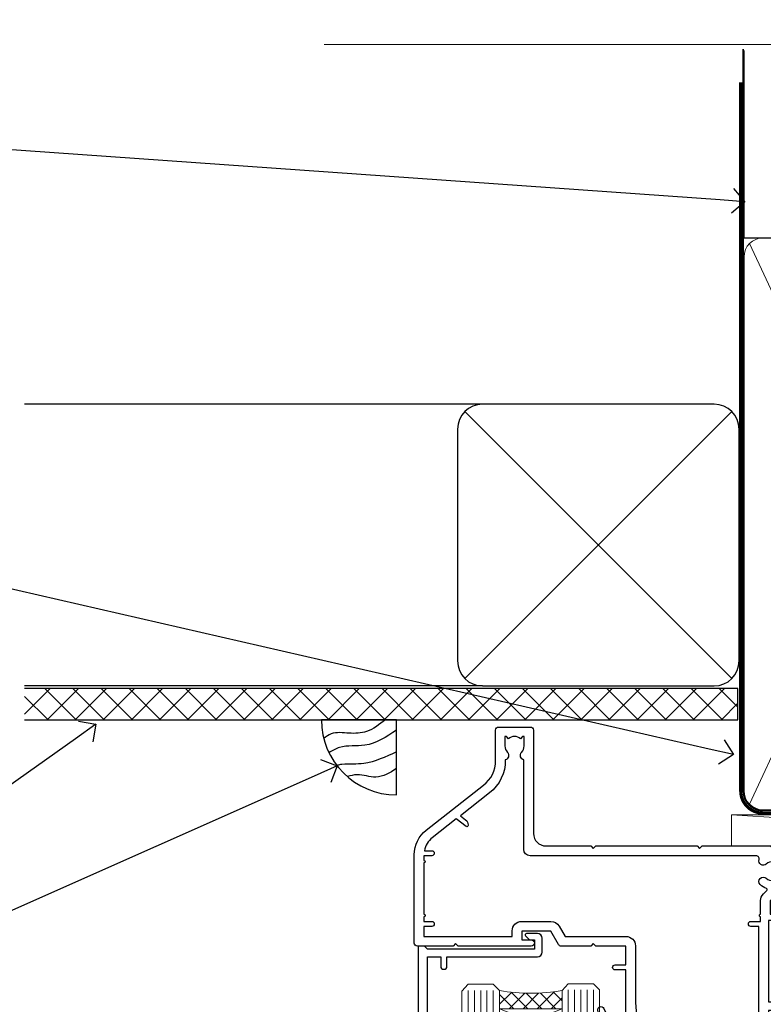
# Model space of a CAD drawing. Units: millimetres. Extents: x 0 to 10153, y -976 to 1146.
# Drawn here: x 2464 to 2583, y 988 to 1146 of the extents above; entities that cross this region are included whole.
import ezdxf
from ezdxf import colors
from ezdxf.entities.mleader import LeaderData, LeaderLine
from ezdxf.math import Vec2, Vec3

# ---------------------------------------------------------------- set-up
doc = ezdxf.new("R2010")
doc.units = ezdxf.units.MM
doc.linetypes.add('CENTER', pattern=[2, 1.25, -0.25, 0.25, -0.25])
doc.linetypes.add('Dashed', pattern=[564.4444465637206, 282.2222232818604, -282.2222232818602])
doc.layers.add('Aluminium Systems Ltd Joinery Detail', color=7, linetype='Continuous')
doc.layers.add('Aluminium Systems Ltd Notes', color=7, linetype='Continuous')
doc.styles.get("Standard").update_dxf_attribs({"font": 'arial.ttf'})

# ---------------------------------------------------------------- blocks, each defined once
blk = doc.blocks.new('_Open90')
at = {"color": 0, "linetype": 'ByBlock', "lineweight": -2}
for p, q in [((-0.5, 0.5), (0, 0)), ((0, 0), (-1, 0)), ((0, 0), (-0.5, -0.5))]:
    blk.add_line(p, q, dxfattribs=at)
blk = doc.blocks.new('Soffit Bead')
blk.add_lwpolyline([(0, -12), (0, 0), (-12, 0)])
blk.add_arc((0, 0), 12, 180, 270)
for points in [[(-1.752698155406733, 0), (-4.78175930300813, -1.867685612462083), (-7.585037737533639, -2.147847434211144), (-10.43144267686557, -2.255602179229754), (-11.62420584279062, -2.979570191222592)], [(0, -1.652435061540018), (-5.062087062184901, -4.065879061410669), (-9.094494902331007, -4.432244850941061), (-10.78713414310914, -5.257160543347709)], [(0, -5.124270169751981), (-5.234596452447477, -6.975253312190034), (-8.727912448022835, -7.14766081833659), (-9.478141574732035, -7.359676099484204), (-9.482641030421746, -7.363169878957706)], [(0, -7.807371565577341), (-3.297747559812706, -9.160306996407598), (-6.295307219849292, -8.773753832134389), (-7.847452039123027, -9.078408257708361)]]:
    blk.add_spline(points, degree=3)
blk = doc.blocks.new('90mm Framing Head CC')
at = {"layer": 'Aluminium Systems Ltd Joinery Detail', "color": 0, "linetype": 'Dashed'}
blk.add_line((79.90702482397342, 57.89869373908152), (79.9070248239733, 87.85823313036201), dxfattribs=at)
at = {"layer": 'Aluminium Systems Ltd Joinery Detail', "color": 0}
blk.add_line((79.90872482396975, 57.89869373908152), (168.8134264280374, 57.89869373908152), dxfattribs=at)
at = {"layer": 'Aluminium Systems Ltd Joinery Detail', "color": 0, "lineweight": 5}
for p, q in [((80.79699455334861, -32.57602347560749), (122.244289406273, 57.10360253296733)), ((80.79699455334861, 57.00872400970513), (122.3435558966332, -32.5760234756093))]:
    blk.add_line(p, q, dxfattribs=at)
at = {"layer": 'Aluminium Systems Ltd Joinery Detail', "color": 0, "linetype": 'Continuous', "lineweight": 5, "ltscale": 0.12}
blk.add_lwpolyline([(182.9879480272294, 88.77083214757897), (90.07936763175945, 88.77083214757897), (89.17565722327396, 85.33692842854236), (87.90906395990584, 92.75495333630408), (86.87170076539456, 88.77083214757897), (12.7762905931898, 88.77083214757897)], dxfattribs=at)
at = {"layer": 'Aluminium Systems Ltd Joinery Detail', "color": 0, "linetype": 'Dashed', "lineweight": 5, "ltscale": 0.01, "const_width": 0.25, "elevation": 0.25}
blk.add_lwpolyline([(79.76741611105064, 88.09570524321919), (79.76838801660631, -30.42770456154437, 0.4175702237706115), (82.91930208207407, -33.61188268707599), (165.3356062361571, -33.6039375219865, 0.8591327104487766), (165.4728671864981, -33.94403179512517, 0.00905533045714731)], format="xyb", dxfattribs=at)
at = {"layer": 'Aluminium Systems Ltd Joinery Detail', "color": 0, "linetype": 'CENTER', "lineweight": 5, "ltscale": 3, "const_width": 0.5, "elevation": 0.5}
blk.add_lwpolyline([(79.36830193081079, 82.75883188046976), (79.36883064616336, -30.42744648484802, 0.4209157528546889), (82.93271877258235, -33.99656746675862), (165.7748797079018, -33.99656746675862)], format="xyb", dxfattribs=at)
at = {"layer": 'Aluminium Systems Ltd Joinery Detail', "color": 0, "lineweight": 5}
blk.add_lwpolyline([(79.90702482397336, -28.31915385572245), (79.90702482397336, 54.86014701894567, -0.4142135623730941), (82.9455715441083, 57.89869373908152), (120.1949789058728, 57.89869373908152, -0.4142135623730958), (123.2335256260087, 54.86014701894567), (123.2335256260087, -28.31915385572245), (123.2335256260082, -30.42744648484802, -0.4142135623730958), (120.1949789058728, -33.46599320498387), (82.9455715441083, -33.46599320498387, -0.4142135623730941), (79.9070248239729, -30.42744648484802)], format="xyb", close=True, dxfattribs=at)
blk = doc.blocks.new('Nail 75 JH')
at = {"linetype": 'CENTER'}
blk.add_line((0, 2.300118051928621), (0, -78.25849807356508), dxfattribs=at)
for p, q in [((1.5, -4.488319011024487), (-1.5, -4.488319011024458)), ((1.499999999999886, -5.730112436134704), (0.1255879953777708, -5.730112436134732)), ((1.499999999999886, -6.600592455787137), (0.1255879953777708, -6.600592455787137)), ((1.499999999999886, -7.471072475439541), (0.1255879953777708, -7.471072475439541)), ((1.499999999999886, -8.341552495091946), (0.1255879953778276, -8.341552495091946))]:
    blk.add_line(p, q)
blk.add_lwpolyline([(-1.5, -4.488319011024458, -0.2475267649991796), (-2.057234792368547, -0.3562033463117587, -0.331135080274166), (-1.578358480166685, 0), (1.578358480166685, 0, -0.331135080274166), (2.057234792368547, -0.3562033463117587, -0.2475267649991796), (1.499999999999886, -4.488319011024487), (1.5, -73.20877276569331, 0.1245641564323093), (0.2845258915276077, -75.96790802185205), (-0.2515467734666004, -75.96790802185205, 0.1012549879648114), (-1.5, -72.05351818931658)], format="xyb", close=True)
blk = doc.blocks.new('Fibre Cement Weatherboard CC Residential Liner Slider')
at = {"layer": 'Aluminium Systems Ltd Joinery Detail', "lineweight": 5}
h = blk.add_hatch(dxfattribs=at)
h.set_pattern_fill('HONEY', color=256, scale=0.2211125000000359, angle=360, style=0)
h.set_pattern_definition([(0, (-479.205222133926, -267.0576694076582), (1.053048281250171, 0.6079775633750983), [0.7020321875001139, -1.404064375000228]), (120, (-479.205222133926, -267.0576694076582), (-1.053048155438884, 0.6079777812866397), [0.7020321875001019, -1.404064375000204]), (59.99999999999994, (-479.205222133926, -267.0576694076582), (1.258112869470804e-07, 1.215955344661738), [-1.404064375000228, 0.7020321875001139])])
edge = h.paths.add_edge_path()
edge.add_arc((41.12473075465527, 3.893931989356133), 2.5, 180.0000000000001, 360.00000000000006, ccw=False)
edge.add_arc((41.12473075465527, 3.893931989356133), 2.5, 0, 180.0000000000001, ccw=False)
h = blk.add_hatch(dxfattribs=at)
h.set_pattern_fill('NET', color=256, scale=0.4422249999999999, angle=225, style=0)
h.set_pattern_definition([(315, (-1846.664473587178, 4374.705328685201), (-0.9928234407849511, -0.9928234407849515), []), (225, (-1846.664473587178, 4374.705328685201), (-0.9928234407849515, 0.9928234407849511), [])])
edge = h.paths.add_edge_path()
edge.add_line((52.72453473558039, 6.457238552215131), (41.9815979158036, 6.463793011122107))
edge.add_arc((41.14519938891794, 3.998931053238266), 2.602903564714436, 283.05461229937526, 431.25644836746125, ccw=False)
edge.add_line((41.73314243117261, 1.463298992732234), (52.76915030036093, 1.463298992732234))
edge.add_arc((54.67329642822392, 3.977479599358048), 3.153866927914105, 128.1626499734255, 232.8610770962096, ccw=False)
h = blk.add_hatch(dxfattribs=at)
h.set_pattern_fill('WOOD-3', color=256, scale=97.5, angle=30, style=0, pattern_type=2)
h.set_pattern_definition([(4.763599999999839, (479.0148601244874, -7170.87474806407), (-330.0000283895876, -29.9997459798375), [3.612479999999951, -357.6353699999959]), (348.6901, (482.6148601244868, -7170.574748064069), (120.0000225669286, -29.9999289648483), [4.58912999999999, -148.3814699999997]), (314.9999999999999, (487.1148601244868, -7171.474748064067), (-3.306523113702664e-14, -30.00000928346856), [3.39411, -39.03228]), (313.1523999999999, (489.5148601244874, -7173.87474806407), (420.0000850164654, -449.9999261252569), [6.579509999999999, -651.37185]), (347.0054000000001, (494.0148601244874, -7178.674748064072), (-270.0000230324819, 59.99992732735074), [4.002509999999999, -396.2474099999998]), (360, (497.9148601244879, -7179.574748064069), (29.99999999999997, -30.00000000000003), [7.5, -22.5]), (9.462299999999765, (505.4148601244879, -7179.574748064069), (-150.0000232108592, -29.99994417607295), [3.649649999999993, -178.8332099999998]), (5.710599999999713, (479.0148601244874, -7178.974748064067), (-269.9999827048756, -30.00003943998845), [3.014969999999958, -298.4813099999965]), (360, (482.0148601244874, -7178.674748064072), (29.99999999999997, -30.00000000000003), [4.5, -25.5]), (331.6992, (486.5148601244874, -7178.674748064072), (329.9998535928922, -180.0002662262795), [4.429439999999992, -438.5152499999991]), (307.8749999999999, (490.4148601244879, -7180.774748064068), (-120.0000559467582, 149.9999729816166), [6.841049999999986, -335.2115699999996]), (320.7106, (494.6148601244868, -7186.174748064072), (180.0000191874755, -149.9999889572949), [4.263809999999983, -422.1163199999984]), (353.6597999999999, (497.9148601244879, -7188.87474806407), (239.9999820781927, -30.00004736879107), [5.43324, -266.22831]), (11.88869999999988, (503.3148601244857, -7189.474748064067), (-419.9999190314803, -90.00031605746501), [5.82494999999993, -576.669689999991]), (6.709799999999706, (479.0148601244874, -7188.274748064068), (270.0000299325391, 29.99981643732056), [5.135159999999991, -508.3820999999994]), (356.6335, (484.1148601244868, -7187.674748064072), (479.999979659061, -30.00032890063538), [5.10881999999993, -505.7727899999929]), (326.3098999999999, (489.2148601244863, -7187.974748064067), (-59.99998673313475, 30.00004003521583), [5.408339999999997, -102.75822]), (312.5103999999999, (493.7148601244863, -7190.974748064067), (299.9997215504041, -330.0002602161362), [4.883640000000001, -483.48096]), (345.0686, (497.0148601244874, -7194.574748064069), (330.0000160477658, -89.99990861934462), [4.657259999999935, -461.0679899999936]), (360, (501.5148601244873, -7195.774748064068), (29.99999999999997, -30.00000000000003), [3.6, -26.4]), (12.99459999999981, (505.1148601244868, -7195.774748064068), (270.0000230324819, 59.99992732735004), [4.002509999999988, -396.2474099999986]), (360, (488.3148601244857, -7165.774748064068), (29.99999999999997, -30.00000000000003), [0, -30]), (136.8475999999999, (492.5148601244874, -7170.274748064068), (449.9999261252561, -420.0000850164664), [6.579509999999987, -651.3718499999991]), (153.4348999999999, (487.7148601244863, -7195.774748064068), (-29.99997473822719, 30.00003928189145), [2.683289999999972, -64.3987499999991]), (171.8698999999998, (485.3148601244857, -7194.574748064069), (-179.9999932938336, 29.99998067446644), [4.242629999999988, -207.8893799999995]), (203.1985999999998, (481.1148601244868, -7193.974748064067), (-149.9999919200123, -60.00003975794547), [2.284739999999974, -226.1884499999973]), (333.4349, (492.5148601244874, -7170.274748064068), (29.9999747382272, -30.00003928189145), [3.354089999999999, -63.72794999999999]), (353.2901999999999, (495.5148601244874, -7171.774748064068), (-270.0000299325392, 29.99981643732125), [5.135160000000001, -508.3821000000002]), (10.12469999999981, (500.6148601244868, -7172.37474806407), (509.9999636894718, 90.00025765850859), [8.532869999999988, -844.7548799999987]), (10.30479999999971, (479.0148601244874, -7167.574748064069), (180.0000288254371, 29.99984626607953), [3.354089999999962, -332.0560799999968]), (344.4759, (482.3148601244857, -7166.974748064067), (-330.0000307388759, 89.99993332816857), [5.604449999999995, -554.8417799999994]), (317.1211, (487.7148601244863, -7168.474748064067), (-390.0000237882238, 359.9999925974296), [5.731499999999945, -567.4176899999931]), (325.3047999999999, (491.9148601244879, -7172.37474806407), (299.9998277696255, -210.000258287834), [4.743419999999994, -469.5982199999992]), (350.5377, (495.8148601244857, -7175.074748064069), (150.0000232108592, -29.99994417607323), [5.474489999999997, -177.0083999999999]), (6.581899999999838, (501.2148601244862, -7175.974748064067), (-510.0000431378999, -59.99960101098861), [7.851749999999988, -777.3233999999985]), (8.130099999999889, (479.0148601244874, -7175.074748064069), (-179.9999932938336, -29.99998067446629), [4.242629999999991, -207.8893799999996]), (348.6901, (483.2148601244863, -7174.474748064067), (120.0000225669286, -29.9999289648483), [4.58912999999999, -148.3814699999997]), (317.4895999999999, (487.7148601244863, -7175.37474806407), (-330.0002602161357, 299.9997215504046), [4.88364, -483.4809599999999]), (314.9999999999999, (491.3148601244857, -7178.674748064072), (-3.306523113702664e-14, -30.00000928346856), [5.51544, -36.91098]), (342.646, (495.2148601244863, -7182.574748064069), (-390.0000605729049, 119.999835067774), [5.028929999999932, -497.8627199999932]), (3.366499999999665, (500.0148601244874, -7184.074748064069), (-479.999979659061, -30.00032890063396), [5.108819999999985, -505.7727899999986]), (17.10269999999988, (505.1148601244868, -7183.774748064068), (300.0000519287099, 89.99986480290859), [4.080449999999997, -403.9636799999997]), (8.746199999999785, (479.0148601244874, -7182.574748064069), (209.9999800906905, 30.00012591172568), [3.945869999999958, -390.6425099999945]), (345.0686, (482.9148601244879, -7181.974748064067), (330.0000160477658, -89.99990861934462), [4.657259999999935, -461.0679899999936]), (327.9946, (487.4148601244879, -7183.174748064072), (-149.9999683436264, 90.000033161331), [5.66039999999999, -277.3590599999995]), (310.1009, (492.2148601244863, -7186.174748064072), (-329.9999417935546, 390.0000578863894), [7.451849999999999, -737.7326999999999]), (344.0546, (497.0148601244874, -7191.87474806407), (-120.0000037995646, 29.99999667889151), [4.368060000000001, -214.03524]), (6.008999999999803, (501.2148601244862, -7193.074748064069), (299.9999925271812, 29.99997952445504), [5.731499999999953, -567.4176899999941]), (23.19859999999977, (506.9148601244879, -7192.474748064067), (149.9999919200123, 60.00003975794549), [2.284739999999997, -226.1884499999996]), (9.462299999999765, (479.0148601244874, -7191.574748064069), (-150.0000232108592, -29.99994417607295), [3.649649999999993, -178.8332099999998]), (349.9919999999998, (482.6148601244868, -7190.974748064067), (329.9999866372434, -60.00010416469986), [5.178809999999976, -512.701499999997]), (322.5946, (487.7148601244863, -7191.87474806407), (389.9997739494009, -300.000298578452), [6.42026999999999, -635.6077499999994]), (330.9453999999999, (492.8148601244857, -7165.774748064068), (210.0000115370904, -120.0000008159787), [3.08868, -305.78022]), (349.2156999999999, (495.5148601244874, -7167.274748064068), (-479.999985110828, 90.00001649037998), [6.413279999999987, -634.9134899999989]), (7.124999999999709, (501.8148601244857, -7168.474748064067), (-210.0000113953586, -29.99994845681877), [7.256039999999998, -234.6117])])
h.paths.add_polyline_path([(77.07570048519278, -17.05077016044015), (75.19636251435509, -18.81775777079201), (-0.1982999999847834, -18.81775777079201), (-0.1982999999847834, 0.2633009907403903), (54.4924467420235, 0.2633009907403903), (55.82380673010971, -6.609836181625724), (66.70098426258551, -6.609836181625724), (66.70098426258551, 0.2633009907403903), (76.63835901541529, 0.2633009907403903), (77.07570048519096, -0.1530924487597076)])
blk.add_line((0, 0), (4.547473508864641e-13, 0.2633009907403903))
blk.add_line((-36.00564626639243, 6.463793011122107), (37.92576076316323, 1.463298992732234), dxfattribs=at)
for points in [[(-36.00564626639243, 6.463793011122107), (37.92576076315504, 6.463793011122107), (37.92576076316323, 1.463298992732234), (-36.00564626639652, 1.463298992732234)], [(76.63835901541529, 0.2633009907403903), (66.70098426258551, 0.2633009907403903), (66.70098426258551, -6.609836181625724), (55.82380673010971, -6.609836181625724), (54.4924467420235, 0.2633009907403903), (-0.1982999999847834, 0.2633009907403903), (-0.1982999999847834, -18.81775777079201), (75.19636251435509, -18.81775777079201), (77.07570048519278, -17.05077016044015), (77.07570048519096, -0.1530924487597076)]]:
    blk.add_lwpolyline(points, close=True, dxfattribs=at)
blk.add_lwpolyline([(41.70779181172588, 6.468937245237612), (52.72453473558039, 6.457238552215131, 0.4915106188759529), (52.76915030036093, 1.463298992732234), (41.73314243117261, 1.463298992732234, 0.8101017670941715)], format="xyb", close=True, dxfattribs=at)
at = {"layer": 'Aluminium Systems Ltd Joinery Detail', "lineweight": 5, "ltscale": 0.12}
blk.add_circle((41.12473075465527, 3.893931989356133), 2.5, dxfattribs=at)
at = {"layer": 'Aluminium Systems Ltd Joinery Detail', "xscale": -0.9999999999999997, "rotation": 177.1033392743269}
blk.add_blockref('Nail 75 JH', (13.64807026263406, -18.82675212366848), dxfattribs=at)
at = {"layer": 'Aluminium Systems Ltd Joinery Detail', "rotation": 186.7683232742154}
blk.add_blockref('Nail 75 JH', (33.5966136057491, -18.82670086694088), dxfattribs=at)
blk = doc.blocks.new('Fibre Cement Weatherboard CC Soffit Head Residential')
h = blk.add_hatch()
h.set_pattern_fill('ANSI37', color=256)
h.set_pattern_definition([(45, (39.4340711351673, 28.11860442737816), (-2.245064030267288, 2.245064030267288), []), (135, (39.4340711351673, 28.11860442737816), (-2.245064030267288, -2.245064030267288), [])])
h.paths.add_polyline_path([(78.93578460177798, 38.82891796184595), (-35.06893618327388, 38.82891796184595), (-35.06893618327388, 33.82891796184595), (78.93578460177798, 33.82891796184595)])
for p, q in [((38.11059809506628, 84.23324234615939), (-35.06893618327388, 84.23324234615939)), ((35.2821709703201, 40.40481522141454), (77.93902521981246, 83.06166947090605)), ((77.93902521981246, 40.40481522141454), (35.2821709703201, 83.06166947090605)), ((38.11059809506628, 39.23324234615939), (-35.06893618327388, 39.23324234615939))]:
    blk.add_line(p, q)
blk.add_lwpolyline([(34.11059809506628, 43.23324234615939, 0.414213562373095), (38.11059809506628, 39.23324234615939), (75.11059809506628, 39.23324234615939, 0.414213562373095), (79.11059809506628, 43.23324234615939), (79.11059809506628, 80.23324234615939, 0.414213562373095), (75.11059809506628, 84.23324234615939), (38.11059809506628, 84.23324234615939, 0.414213562373095), (34.11059809506628, 80.23324234615939)], format="xyb", close=True)
blk.add_lwpolyline([(-35.06893618327388, 33.82891796184595), (78.93578460177798, 33.82891796184595), (78.93578460177798, 38.82891796184595), (-35.06893618327389, 38.82891796184595)])
blk = doc.blocks.new('DY221-Comp')
at = {"color": 1}
blk.add_lwpolyline([(-1.819871826605322, -0.8847475032971488), (-2.101763809020667, -0.9602802323379365, 0.3394542588633712), (-2.25, -1.153465397595937), (-2.25, -1.800000000000182, -0.1052493344124674), (-2.26733763571383, -1.881452198701481), (-3.793344089284346, -5.303630496754522, -0.9133919180647162), (-4.73584436496958, -4.981867646145474), (-3.771331644650672, -1.015104479071852, 0.1257362244887155), (-3.772484225380595, -0.9160877285103197), (-4.004079121606992, -0.05176380945886194, -0.1316524975874038), (-4.004079121606992, 0.05176380858210905), (-3.772484225380595, 0.9160877285103197, 0.1257362244887155), (-3.771331644650672, 1.015104479071852), (-4.73584436496958, 4.981867646145474, -0.913391918064716), (-3.793344089284346, 5.303630496754522), (-2.26733763571383, 1.881452198701481, -0.1052493344124674), (-2.25, 1.800000000000182), (-2.25, 1.153465397595937, 0.3394542588633712), (-2.101763809020667, 0.9602802323379365), (-1.819871826605322, 0.8847475032971488)], format="xyb", dxfattribs=at)
blk.add_lwpolyline([(0, 1.125), (-0.3014428414849135, 0), (0, -1.125), (0, -2.5), (-1, -2.5), (-1, -1.11803398874963, -0.447213595499958), (-2.25, 0, -0.4472135954999584), (-1, 1.11803398874963), (-1, 2.5), (0, 2.5)], format="xyb", close=True, dxfattribs=at)
blk = doc.blocks.new('DY425')
blk.add_lwpolyline([(3.250000015912484, 5.806301018590016), (3.25000001591247, 7.743897657258461), (4.250000015912473, 8.36876700916779), (4.25000001591248, 9.8687670091678), (0.3278039457857211, 9.525619316905786, 0.3639702342661976), (0.1459961547169009, 9.343811525836966), (1.591248022236869e-08, 7.675068023301147), (1.75000001591247, 7.67506802330114), (1.750000015912477, 4.675068023301147), (1.591248022236869e-08, 4.521962862130788), (1.591248022236869e-08, 4.221962862130777), (1.750000015912473, 2.136394075090919), (2.298249006995068, 4.456680358089216e-09), (2.701751024829882, 4.456680358089216e-09), (3.035763767747987, 1.301567093668172), (4.250000015912473, 1.893789682115926), (4.25000001591247, 2.693789682115952), (3.25000001591247, 2.606301018590013), (3.250000015912466, 4.606057093550067), (4.250000015912473, 5.093789682115926), (4.25000001591247, 5.893789682115944)], format="xyb", close=True)
blk = doc.blocks.new('PB69750-4B')
for p, q in [((-1.750000000000014, 0.5), (-3.322276449314941, 7.321139697068929)), ((-1.431818181818187, 0.5), (-2.721879321754528, 7.380097546926656)), ((-1.113636363636374, 0.5), (-2.119293789530161, 7.427384292916386)), ((-0.7954545454545467, 0.5), (-1.515002302965286, 7.462919719820221)), ((-0.4772727272727337, 0.5), (-0.9094902062915224, 7.486643546856435)), ((-0.1590909090909065, 0.5), (-0.3032449143314011, 7.498515529937265)), ((0.1590909090909207, 0.5), (0.3032449143314011, 7.498515529937265)), ((0.4772727272727337, 0.5), (0.9094902062915367, 7.486643546856435)), ((0.795454545454561, 0.5), (1.515002302965286, 7.462919719820221)), ((1.113636363636374, 0.5), (2.119293789530161, 7.427384292916386)), ((1.431818181818201, 0.5), (2.721879321754528, 7.380097546926656)), ((1.750000000000014, 0.5), (3.322276449314955, 7.321139697068929))]:
    blk.add_line(p, q)
blk.add_lwpolyline([(-3.450000000000003, 0), (3.450000000000003, 0), (3.450000000000003, 0.5), (-3.450000000000003, 0.5)], close=True)
blk = doc.blocks.new('SH270B')
blk.add_blockref('PB69750-4B', (0, 0))
blk = doc.blocks.new('A202-20671')
at = {"flags": 128}
for points in [[(29.00000000001, 19.00000000000979), (45.19999999999845, 19.00000000002071), (45.59999999999854, 19.40000000002102), (45.99999999999864, 19.00000000002116), (56.87499999999363, 19.00000000002855), (57.27499999999327, 19.40000000002864), (57.67500000000427, 19.0000000000165), (94.67499999999336, 19.00000000002855), (95.074999999993, 19.40000000002864), (95.47499999999218, 19.00000000002878), (99.49999699998853, 19.00000000003014), (99.89999599998782, 19.39999900002989), (106.0999829999878, 19.39999900002995), (106.4999829999883, 19.00000000002974), (107.8999779999881, 19.00000000002974, 0.9999999999999999), (107.8999779999881, 20.19999800002979), (97.99999999998772, 20.19999800002974), (97.99999999998772, 39.59999800003028), (100.4999929571891, 39.59999800003028, 0.9999999999959072), (100.4999929571891, 40.60000008562669), (98.00000000004454, 40.60000008562669), (97.99999999999679, 53.50000008567589, 0.4142135623720295), (97.49999999999679, 54.00000008567407), (94.59999999999715, 54.00000008567407, 0.414213562373095), (94.09999999999715, 53.50000008567407), (94.09999999999715, 51.90000008567326, 0.9999999999999999), (95.09999999999533, 51.9000000856728), (95.09999999999624, 53.00000008567407), (96.59999999999624, 53.00000008567407), (96.59999999999624, 45.30000008567335), (95.09999999999624, 45.30000008567335), (95.09999999999624, 46.40000008567417, 1.000000000000909), (94.09999999999624, 46.40000008567326), (94.10000000000079, 43.15000156437885, 0.9999999999989891), (95.00000295741253, 43.15000156437976), (95.00000295741253, 43.90000008567371), (96.59999999999624, 43.90000008567326), (96.59999999999627, 30.9000107978451), (95.00000295741256, 30.9000107978451), (95.00000295741256, 31.65001079784555, 0.9999999999999999), (94.10000295741293, 31.65001079784555), (94.10000295741293, 30.40001079784464, 0.414213562373095), (94.60000295741293, 29.90001079784464), (96.44999999998777, 29.90001079784464), (96.44999999998777, 25.95001079780492), (95.074999999998, 25.95001079780094, 0.1859457451239735), (93.11269897435432, 25.19411192147471, 1.000000000010925), (94.05191997810925, 24.15590967424863, -0.1859457451205471), (95.07499999999072, 24.55001079782291), (96.59999999999764, 24.55001079783791), (96.59999999999764, 24.30463773536907), (96.24321777575324, 24.00526190259519, -0.3639702342667678), (96.24321777575369, 22.04475969305044), (96.59999999999764, 21.74538386027656), (96.59999999999764, 21.50001079786865), (95.074999999998, 21.50001079782227, -0.1859457451166284), (94.05191997810289, 21.89411192140314, 0.752520270146116), (92.90847287032739, 21.18542116575948, -0.4970266136724812), (92.42716100898213, 20.55000000002777), (61.35000000001196, 20.55000000001765, -0.4142135623732032), (60.35000000001162, 21.5500000000177), (60.3500000000117, 23.02501079777677, 0.167167829185262), (59.69942003375124, 24.916521437452), (59.16651063968524, 24.916521437452), (59.16651063968513, 25.48220686231265), (56.90000000009192, 27.7487175019058), (56.89999999999392, 29.90001079784457), (58.59999704258414, 29.90001079784463, 0.414213562373095), (59.09999704258414, 30.40001079784463), (59.09999704258414, 31.65001079784508, 0.9999999999999999), (58.19999704258359, 31.65001079784508), (58.19999704258359, 30.90001079784508), (56.59999999999988, 30.90001079784508), (56.59999999999988, 43.90000008567324), (58.19999704258359, 43.9000000856737), (58.19999704258359, 43.15000156437975, 0.9999999999989894), (59.09999999999624, 43.15000156437884), (59.10000000000079, 46.40000008567324, 1.00000000000091), (58.09999999999988, 46.40000008567415), (58.09999999999988, 45.30000008567333), (56.59999999999988, 45.30000008567333), (56.59999999999988, 53.00000008567406), (58.09999999999988, 53.00000008567406), (58.10000000000079, 51.90000008567279, 0.9999999999999999), (59.09999999999988, 51.90000008567324), (59.09999999999988, 53.50000008567406, 0.414213562373095), (58.59999999999988, 54.00000008567406), (32.19999999999933, 54.00000008567395, 0.414213562373095), (31.69999999999933, 53.50000008567395), (31.69999999999933, 52.20000008567331, 0.9999999999999999), (32.59999999999806, 52.20000008567331), (32.59999999999897, 53.00000008567395), (34.09999999999897, 53.00000008567395), (34.09999999999897, 47.50000008567349), (32.59999999999897, 47.50000008567349), (32.59999999999897, 48.30000008567367, 0.9999999999999999), (31.69999999999843, 48.30000008567367), (31.70000000000024, 47.00000008567213, 0.4142135623725622), (32.20000000000024, 46.50000008567349), (33.79999999999879, 46.50000008567349), (33.79999999999882, 38.80000008567322), (32.099999999999, 38.80000008567413, 0.9999999999999999), (32.099999999999, 38.00000008567395), (33.79999999999882, 38.00000008567395), (33.79999999999882, 35.00000008562847), (28.99999999999864, 35.00000008565962), (28.599999999999, 34.60000008565976), (28.20000000000528, 35.00000008565326), (23.48871270555765, 35.00000008567395, 0.2679793930045895), (23.05567182911045, 34.74995127955981), (21.81471376754257, 32.59998928793362), (17.19999999999936, 32.59998928793368), (17.19999999999936, 34.00000008567395), (18.69999999999936, 34.00000008567395, 0.9999999999999999), (18.69999999999936, 35.00000008567395), (7.000000000000455, 35.00000008567395), (6.599999999999909, 34.6000000856734), (6.199999999999363, 35.00000008567395), (0.5000000000004547, 35.00000008567395, 0.414213562373095), (4.547473508864641e-13, 34.50000008567395), (0, 20.40000000000462, 0.2308681911255845), (1.921692623371996, 16.45994623197065), (11.07830737663517, 9.30601473779096, -0.2308681911256407), (13.00000000000773, 5.365960969756074), (13.00000000000773, 0.4999999999999858, 0.414213562373095), (13.50000000000773, -1.4210854715202e-14), (18.55000000001064, 8.952838470577262e-13, 0.414213562373095), (19.05000000001064, 0.5000000000008953), (19.05000000001064, 17.00000000000453, -0.4142135623729951), (21.05000000001019, 19.00000000000453), (28.19999999998709, 19.00000000000934), (28.599999999999, 19.40000000002102)], [(17.50000000001046, 5.252282764306742, 0.5440264324538849), (17.1645604395826, 4.038423408328512, -0.1837465194528759), (17.55000000000155, 3.025000000000531), (17.5500000000161, 1.499999999999986), (17.3046269375568, 1.499999999999986), (17.00525110478156, 1.856782224245748, -0.3639702342662147), (15.04474889523726, 1.856782224245748), (14.74537306246202, 1.499999999999986), (14.50000000001683, 1.499999999999986), (14.50000000001683, 3.025000000000531, -0.1837465194583211), (14.88543956046306, 4.038423408357616, 0.544470755807826), (14.54901879364058, 5.252590600421158, 0.2354307544020487), (12.03258266338958, 10.52743140588176), (7.371527891611095, 14.16904650343064), (8.21566147532485, 14.82855593923658, 0.230868191125777), (8.599999999999909, 15.61656669284388), (8.599999999999909, 15.73398790801933, 0.6248693519090701), (8.27686770493483, 15.89159005874079), (6.721820193417784, 14.67665378945962), (2.875967910126747, 17.68136290006116, -0.1814614357526996), (1.611785130781072, 19.7500000000018), (2.800000000000637, 19.75000000000169, 0.9999999999999999), (2.800000000000637, 20.55000000000233), (1.550000000000864, 20.55000000000278), (1.550000000000864, 21.30000000004212, 0.9999999999999999), (1.550000000000864, 21.70000000004221), (1.550000000000409, 29.90013498316114, 0.9810936674426705), (1.542367380541009, 30.29998928789394), (1.542367380541009, 31.04998928793322), (2.800000000000637, 31.04998928793373, 0.9999999999999999), (2.800000000000637, 31.84998928793436), (1.550000000000182, 31.84998928793391), (1.550000000000409, 33.45000008567388), (15.6499999999993, 33.45000008567399), (15.6499999999993, 32.54998928793367, 0.414213562373084), (17.14999999999941, 31.04998928793361), (21.84358503809869, 31.04998928793378, 0.2679793930049866), (23.14270766744278, 31.80013570627557), (24.09500938724273, 33.4500000856915), (33.85000000005857, 33.45000008562806, 0.4142135623760919), (35.35000000006835, 34.95000008563369), (35.35000000003444, 44.00000008567355), (35.64999999999881, 47.50000008567338), (35.64999999999881, 51.45000008567411, -0.414213562373095), (36.64999999999881, 52.45000008567411), (45.19999999999843, 52.45000008567411), (45.59999999999852, 52.85000008567442), (45.99999999999906, 52.45000008567411), (54.04999999999197, 52.45000008567405, -0.4142135623741647), (55.04999999999197, 51.45000008567035), (55.04999999991944, 31.84998928793408), (53.79999999991864, 31.84998928793482, 0.9999999999999999), (53.79999999991864, 31.04998928793373), (55.35000000000466, 31.04998928793373), (55.35000000000193, 30.29998928797352, 1.000000000006821), (55.35000000000261, 29.89998928797343), (55.35000000009242, 27.72800682372447, 0.1989123673688798), (55.78933982831254, 26.66734665200683), (56.35253007429694, 26.10415640602248, -0.5491425213475146), (56.27921009246208, 25.7746866443028, 0.1000721925079323), (55.28927314260656, 25.1719163962493, 0.9772090035686133), (56.25191997805035, 24.15590967418969, -2.253145772000778), (56.25191997805769, 21.89411192135709, 0.7525202701537763), (55.10847287028548, 21.18542116575277, -0.4970266136678194), (54.62716100893499, 20.55000000002708), (18.50000000001, 20.55000000000278, 0.4142135623728952), (17.50000000001069, 19.55000000000278)]]:
    blk.add_lwpolyline(points, format="xyb", close=True, dxfattribs=at)
blk = doc.blocks.new('F346-22481')
at = {"ltscale": 0.2, "flags": 128}
for points in [[(1.849999999995788, 35.54999999999848), (1.500000000000881, 35.54999999999848), (1.500000000000199, 40.5012503908705, -0.4142135623732282), (1.999999999999972, 41.0012503908705), (12.99732643320746, 41.0012503908705, 0.689111656968052), (13.35259811512876, 41.93368285736381, -2.624561747927421), (16.14740188487755, 41.93368285736358, 0.689111656967424), (16.50267356679885, 41.0012503908705), (27.50000000000384, 41.00125039087004, -0.4142135623740275), (28.00000000000541, 40.50125039087027), (27.99999999998631, 35.54999999999848), (27.64999999998415, 35.54999999999211, 0.9999999999909049), (27.64999999998415, 34.75000000000284), (28.00000000000087, 34.74999999998829), (27.99999999999996, 0.3000000000000682, 0.4142135623724291), (28.29999999999923, -1.13686837721616e-13), (29.19999999999978, -5.684341886080801e-13, 0.414213562373761), (29.49999999999905, 0.2999999999996135), (29.50000000000814, 79.49999999999261, 0.4142135622632113), (28.99999999999177, 80.0000000000008), (26.69999999997069, 80.00000000000102, 0.4142135623732282), (26.19999999997069, 79.50000000000102), (26.19999999997069, 78.30000000000393, 0.9999999999999999), (27.09999999997214, 78.30000000000393), (27.0999999999685, 78.94999999999811), (28.49999999996994, 78.94999999999811), (28.49999999996994, 73.55000000000393), (27.0999999999685, 73.55000000000393), (27.09999999997214, 74.19999999999811, 0.9999999999999999), (26.19999999997069, 74.19999999999811), (26.19999999997069, 73.50000000000102, 0.414213562373095), (27.19999999997069, 72.50000000000102), (28.00000000000087, 72.50000000000102), (28.00000000000064, 61.50000000000011, -0.4142135623732282), (27.50000000000088, 61.00000000000011), (16.50267356679885, 61.00000000000011, 0.6891116569680523), (16.14740188487664, 60.06756753350658, -2.624561747927418), (13.35259811512967, 60.06756753350658, 0.6891116569664316), (12.99732643320837, 61.00000000000057), (2.000000000000199, 60.99999999999989, -0.4142135623732282), (1.499999999999972, 61.50000000000011), (1.500000000000881, 72.50000000001262), (2.300000000034714, 72.50000000000102, 0.414213562373095), (3.300000000034714, 73.50000000000102), (3.300000000034714, 74.19999999999811, 0.9999999999999999), (2.400000000033259, 74.19999999999811), (2.400000000036897, 73.55000000000393), (1.000000000035442, 73.55000000000393), (1.000000000035442, 78.94999999999811), (2.400000000036897, 78.94999999999811), (2.400000000033259, 78.30000000000393, 0.9999999999999999), (3.300000000034714, 78.30000000000393), (3.300000000034714, 79.50000000000125, 0.4142135623732282), (2.800000000034714, 80.00000000000125), (0.500000000013614, 80.00000000000102, 0.4142135623665686), (9.976020010071807e-12, 79.50000000000102), (-2.842170943040401e-14, 0.3000000000000682, 0.4142135623728731), (0.3000000000001535, -1.13686837721616e-13), (1.19999999999979, 1.13686837721616e-13, 0.4142135623726512), (1.500000000000881, 0.3000000000002956), (1.500000000046356, 34.74999999999557), (1.850000000003064, 34.75000000000284, 0.9999999999909049)], [(1.500000000001094, 59.00000000000057, -0.4142135623738277), (2.000000000000753, 59.50000000000057), (11.29167670684986, 59.50000000000023, 1.33012434352846), (18.20832329315711, 59.50000000000023), (27.50000000000666, 59.5000000000008, -0.4142135623732282), (28.00000000000621, 59.0000000000008), (28.00000000000666, 43.00125039087061, -0.4142135623725622), (27.50000000000621, 42.50125039087084), (18.20832329315711, 42.50125039087129, 1.33012434352846), (11.29167670684986, 42.50125039087129), (2.000000000000298, 42.50125039087038, -0.4142135623732282), (1.500000000000753, 43.00125039087038)]]:
    blk.add_lwpolyline(points, format="xyb", close=True, dxfattribs=at)
blk = doc.blocks.new('Residential Sliding Window Head Flush')
at = {"layer": 'Aluminium Systems Ltd Joinery Detail', "lineweight": 5}
h = blk.add_hatch(dxfattribs=at)
h.set_pattern_fill('NET', color=256, scale=0.5, angle=-45.00000000000003)
h.set_pattern_definition([(314.9999999999999, (3152.259739605006, 239.3118819878769), (1.122532015133645, 1.122532015133644), []), (44.99999999999994, (3152.259739605006, 239.3118819878769), (-1.122532015133644, 1.122532015133645), [])])
edge = h.paths.add_edge_path()
edge.add_line((2550.913584186654, 535.2390084163585), (2550.913584186652, 535.3305904860254))
edge.add_arc((2561.520842799038, 540.239008416354), 11.68787841521306, 204.8319352717457, 205.3276199956492)
edge.add_line((2550.956444953025, 535.2390084163585), (2550.913584186654, 535.2390084163585))
edge = h.paths.add_edge_path()
edge.add_arc((2545.831137389884, 563.869214692354), 26.68783599326924, 259.1833199264915, 280.7798162743573, ccw=False)
edge.add_line((2540.822704006269, 537.6555506019308), (2540.822704006269, 534.7446189097323))
edge.add_line((2540.822704006269, 534.7446189097323), (2550.822704006269, 534.7446189097468))
edge.add_line((2550.822704006269, 534.7446189097468), (2550.822704006268, 537.6523336284699))
h = blk.add_hatch(dxfattribs=at)
h.set_pattern_fill('NET', color=256, scale=0.5, angle=-45.00000000000003)
h.set_pattern_definition([(314.9999999999999, (3132.997412855392, 383.8707113295534), (1.122532015133645, 1.122532015133644), []), (44.99999999999994, (3132.997412855392, 383.8707113295534), (-1.122532015133644, 1.122532015133645), [])])
edge = h.paths.add_edge_path()
edge.add_line((2607.972691064823, 465.2373762801163), (2607.972691064821, 465.3289583497836))
edge.add_arc((2618.57994967726, 470.2373762801113), 11.68787841526074, -155.1680647283649, -154.6723800044614)
edge.add_line((2608.015551831194, 465.2373762801163), (2607.972691064823, 465.2373762801163))
edge = h.paths.add_edge_path()
edge.add_arc((2603.888092442351, 483.2733475558463), 16.12503820224115, -104.38586813227232, -75.66021161576703, ccw=False)
edge.add_line((2599.881810884438, 467.6539184656887), (2599.881810884438, 464.7429867734901))
edge.add_line((2599.881810884438, 464.7429867734901), (2607.881810884438, 464.7429867735046))
edge.add_line((2607.881810884438, 464.7429867735046), (2607.881810884437, 467.6507014922282))
blk.add_line((2625.197393489149, 524.4586896748245, 1.000000000000025), (2625.197393489149, 450.9847310528759, 1.000000000000025))
at = {"layer": 'Aluminium Systems Ltd Joinery Detail', "lineweight": 5, "ltscale": 3}
for p, q in [((2535.822704006269, 537.6555506019326, 1.000000000000025), (2535.822704006269, 450.9847310528759, 1.000000000000025)), ((2536.822704006269, 537.6555506019308, 1.000000000000025), (2536.822704006269, 450.9847310528759, 1.000000000000025)), ((2537.822704006269, 537.6555506019308, 1.000000000000025), (2537.822704006269, 450.9847310528759, 1.000000000000025)), ((2538.822704006269, 537.6555506019308, 1.000000000000025), (2538.822704006269, 450.9847310528759, 1.000000000000025)), ((2539.822704006269, 537.6555506019308, 1.000000000000025), (2539.822704006269, 450.9847310528759, 1.000000000000025)), ((2551.81839810252, 537.7450335022427, 1.000000000000025), (2551.81839810252, 450.9847310528759, 1.000000000000025)), ((2552.81839810252, 537.7450335022427, 1.000000000000025), (2552.81839810252, 450.9847310528759, 1.000000000000025)), ((2553.81839810252, 537.7450335022427, 1.000000000000025), (2553.81839810252, 450.9847310528759, 1.000000000000025)), ((2554.81839810252, 537.7450335022427, 1.000000000000025), (2554.81839810252, 450.9847310528759, 1.000000000000025)), ((2555.81839810252, 537.7450335022427, 1.000000000000025), (2555.81839810252, 450.9847310528759, 1.000000000000025)), ((2595.881810884438, 467.6539184656891, 1.000000000000018), (2595.881810884439, 450.9847310528759, 1.000000000000018)), ((2596.881810884438, 467.6539184656887, 1.000000000000018), (2596.881810884439, 450.9847310528759, 1.000000000000018)), ((2597.881810884438, 467.6539184656887, 1.000000000000018), (2597.881810884439, 450.9847310528759, 1.000000000000018)), ((2598.881810884438, 467.6539184656887, 1.000000000000018), (2598.881810884439, 450.9847310528759, 1.000000000000018)), ((2608.890030013965, 467.6539184656896, 1.000000000000018), (2608.890030013966, 450.9847310528759, 1.000000000000018)), ((2609.890030013965, 467.6539184656891, 1.000000000000018), (2609.890030013966, 450.9847310528759, 1.000000000000018)), ((2610.890030013965, 467.6539184656891, 1.000000000000018), (2610.890030013966, 450.9847310528759, 1.000000000000018)), ((2611.890030013965, 467.6539184656891, 1.000000000000018), (2611.890030013966, 450.9847310528759, 1.000000000000018))]:
    blk.add_line(p, q, dxfattribs=at)
at = {"layer": 'Aluminium Systems Ltd Joinery Detail', "lineweight": 5}
for p, q in [((2550.822704006269, 530.8732779345833, 1.000000000000025), (2540.822704006269, 534.7446189097468, 1.000000000000025)), ((2550.822704006269, 534.7446189097468, 1.000000000000025), (2540.822704006269, 530.8732779345833, 1.000000000000025)), ((2607.881810884438, 460.8716457983411, 1.000000000000018), (2599.881810884438, 464.7429867735046, 1.000000000000018)), ((2607.881810884438, 464.7429867735046, 1.000000000000018), (2599.881810884438, 460.8716457983411, 1.000000000000018))]:
    blk.add_line(p, q, dxfattribs=at)
at = {"layer": 'Aluminium Systems Ltd Joinery Detail', "linetype": 'Continuous', "lineweight": 5}
blk.add_line((2527.845933185155, 525.3321100433341, 1.000000000000025), (2527.845933185155, 450.9847310528759, 1.000000000000025), dxfattribs=at)
at = {"layer": 'Aluminium Systems Ltd Joinery Detail', "elevation": 1.000000000000025}
blk.add_lwpolyline([(2531.92619300538, 533.2449833122969), (2529.32619300538, 533.2449833122969), (2529.32619300538, 543.0450333122967), (2531.426193005378, 543.0450333122967), (2531.426193005378, 541.5450333122967, 1), (2532.426193005378, 541.5450333122967), (2532.426193005378, 543.0450333122967), (2546.876268005381, 543.0450333122967, 0.4142135623730951), (2547.626268005381, 543.7950333122967), (2547.626268005381, 545.9950333122565, 0.414210532603183), (2546.8762757636, 546.7450333122165), (2545.125868953121, 546.745048488981, 0.6681823785842405), (2544.984445528025, 546.4036271327545), (2545.584466961269, 545.8036056995111, 0.1989162654631827), (2545.725891317282, 545.7450270557706), (2546.426268005381, 545.7450333122965), (2546.426268005381, 544.2450333122965), (2529.32619300538, 544.2450333122965), (2528.82619300538, 544.7450333122974), (2527.82619300538, 544.7450333122965), (2527.82619300538, 525.7449833122969), (2531.92619300538, 525.7449833122969, 0.4142141725675061), (2532.426193005378, 526.244984353963), (2532.426190505379, 527.4449842497938, 0.9999971726229095), (2531.526195505387, 527.444984919433), (2531.52619300538, 526.7449833122969), (2530.126193005381, 526.7449833122969), (2530.126193005381, 527.6949808122968, 0.6681786379192987), (2529.784771649143, 527.8364021685334), (2529.226193005381, 527.2778235247711), (2529.226193005381, 531.7121430998227), (2529.784771649143, 531.1535644560595, 0.6681786379192988), (2530.126193005381, 531.294985812297), (2530.126193005381, 532.2449833122969), (2531.52619300538, 532.2449833122969), (2531.526195505387, 531.5449817051608, 0.9999971726229092), (2532.426190505379, 531.5449823747999), (2532.426193005378, 532.7449822706299, 0.4142141725674394)], format="xyb", close=True, dxfattribs=at)
at = {"layer": 'Aluminium Systems Ltd Joinery Detail', "lineweight": 5, "elevation": 1.000000000000025}
for points in [[(2534.822704006269, 450.9847310528759), (2534.822704006269, 537.5620865565202), (2535.825780090864, 538.6555506019308), (2539.822642354195, 538.6555506019308), (2540.822704006269, 537.6555506019308), (2540.822704006269, 450.9847310528759)], [(2550.81839810252, 450.9847310528759), (2550.81839810252, 537.651569456832), (2551.821474187115, 538.7450335022427), (2555.818336450446, 538.7450335022427), (2556.81839810252, 537.7450335022427), (2556.81839810252, 450.9847310528759)], [(2594.881810884439, 450.9847310528759), (2594.881810884438, 467.6539184656887), (2595.876993826037, 468.6539184656887), (2598.881749232364, 468.6539184656887), (2599.881810884438, 467.6539184656887), (2599.881810884439, 450.9847310528759)], [(2607.890030013966, 450.9847310528759), (2607.890030013965, 467.6539184656891), (2608.885212955564, 468.6539184656891), (2611.889968361891, 468.6539184656891), (2612.890030013965, 467.6539184656891), (2612.890030013966, 450.9847310528759)]]:
    blk.add_lwpolyline(points, dxfattribs=at)
for points in [[(2550.822704006269, 534.7446189097468), (2540.822704006269, 534.7446189097468), (2540.822704006269, 530.8732779345833), (2550.822704006269, 530.8732779345833)], [(2607.881810884438, 464.7429867735046), (2599.881810884438, 464.7429867735046), (2599.881810884438, 460.8716457983411), (2607.881810884438, 460.8716457983411)]]:
    blk.add_lwpolyline(points, close=True, dxfattribs=at)
at = {"layer": 'Aluminium Systems Ltd Joinery Detail', "linetype": 'Continuous', "lineweight": 5, "elevation": 1.000000000000025}
blk.add_lwpolyline([(2641.813308778907, 450.9847310528759), (2582.996458839838, 450.9847310528759), (2582.132953509225, 453.8473256677618), (2581.882953509225, 448.2088962471327), (2580.978455439172, 450.9847310528759), (2523.967286325391, 450.9847310528759)], dxfattribs=at)
at = {"layer": 'Aluminium Systems Ltd Joinery Detail', "lineweight": 5}
for centre, radius, start, end in [((2545.813472408041, 566.345728641511, 1.000000000000025), 29.12886931597957, 260.1346049067611, 279.9022588924722), ((2603.891864111582, 484.600007290786, 1.000000000000018), 17.41408778410823, 256.6866556228502, 283.2453727299719)]:
    blk.add_arc(centre, radius, start, end, dxfattribs=at)
at = {"color": 0, "xscale": -1, "rotation": 180}
blk.add_blockref('A202-20671', (2527.197393489153, 579.7450333979705, 1.000000000000025), dxfattribs=at)
at = {"color": 1, "linetype": 'Dashed', "xscale": -1, "rotation": 180}
blk.add_blockref('F346-22481', (2589.03783656516, 535.7434011762423, 1.000000000000025), dxfattribs=at)
at = {"layer": 'Aluminium Systems Ltd Joinery Detail'}
blk.add_blockref('DY221-Comp', (2561.297393489152, 529.4950333122974, 1.000000000000025), dxfattribs=at)
at = {"layer": 'Aluminium Systems Ltd Joinery Detail', "xscale": -1}
for name, p, rotation in [('DY425', (2530.622884229244, 533.3001533497345, 1.000000000000025), 180), ('SH270B', (2623.797393489147, 530.5950333122969, 1.000000000000025), 90), ('DY221-Comp', (2617.537836565126, 459.4934011760553, 1.000000000000018), 180), ('DY425', (2590.537836565193, 463.2934011760582, 1.000000000000018), 180)]:
    blk.add_blockref(name, p, dxfattribs=dict(at, rotation=rotation))
at = {"layer": 'Aluminium Systems Ltd Joinery Detail', "rotation": 270}
blk.add_blockref('SH270B', (2583.797393489152, 530.5950333122969, 1.000000000000025), dxfattribs=at)
blk = doc.blocks.new('Fibre Cement Weatherboard CC Soffit Head Text Residential')
at = {"layer": 'Aluminium Systems Ltd Notes', "color": 3, "lineweight": 5, "ltscale": 0.12}
ml = blk.add_multileader_mtext('Standard', dxfattribs=at)
ml.set_content('BUILDING WRAP', color=3)
ml.set_leader_properties(color=8)
ml.set_arrow_properties(name='OPEN90')
ml.build(insert=Vec2(0, 0))
ml.multileader.update_dxf_attribs({"text_left_attachment_type": 2, "text_right_attachment_type": 2})
ctx = ml.context
ctx.base_point, ctx.plane_origin = Vec3(-135.3369662736905, 88.81561386245085), Vec3(33.31891038061167, 48.29875799868569)
ctx.left_attachment, ctx.right_attachment, ctx.text_align_type = 2, 2, 2
notes = []
notes.append((ctx, [(0, (1, 1, 0), (-80.98823447462019, 88.81561386245085), (-1, 0), 6.291433026901132, [(0, [(40.89458370215016, 80.21162235685188)], 0, [])])]))
ctx.mtext.insert, ctx.mtext.width, ctx.mtext.alignment, ctx.mtext.line_spacing_style, ctx.mtext.flow_direction = Vec3(-89.27966750152132, 91.48228052911509), 46.35746150935847, 3, 2, 5
ml = blk.add_multileader_mtext('Standard', dxfattribs=at)
ml.set_content('FLEXI FLASHING TAPE', color=3)
ml.set_leader_properties(color=8)
ml.set_arrow_properties(name='OPEN90')
ml.build(insert=Vec2(0, 0))
ml.multileader.update_dxf_attribs({"text_left_attachment_type": 2, "text_right_attachment_type": 2})
ctx = ml.context
ctx.base_point, ctx.plane_origin = Vec3(-118.4174574060234, 19.36983027179303), Vec3(-27.37123240583423, -89.97596158091801)
ctx.left_attachment, ctx.right_attachment, ctx.text_align_type = 2, 2, 2
notes.append((ctx, [(0, (1, 1, 0), (-80.98823447462019, 19.36983027179303), (-1, 0), 6.291433026901132, [(0, [(39.06836258617477, -8.129912945429169)], 0, [])])]))
ctx.mtext.insert, ctx.mtext.width, ctx.mtext.alignment, ctx.mtext.line_spacing_style, ctx.mtext.flow_direction = Vec3(-89.27966750152154, 28.70316360512516), 41.67696359775891, 3, 2, 5
ml = blk.add_multileader_mtext('Standard', dxfattribs=at)
ml.set_content('SOFFIT LINING', color=3)
ml.set_leader_properties(color=8)
ml.set_arrow_properties(name='OPEN90')
ml.build(insert=Vec2(0, 0))
ml.multileader.update_dxf_attribs({"text_left_attachment_type": 2, "text_right_attachment_type": 2})
ctx = ml.context
ctx.base_point, ctx.plane_origin = Vec3(-130.7285078835131, -16.35049684972), Vec3(-31.54779345579709, -94.20801777704037)
ctx.left_attachment, ctx.right_attachment, ctx.text_align_type = 2, 2, 2
notes.append((ctx, [(0, (1, 1, 0), (-81.26009901517341, -16.35049684972), (-1, 0), 6.019568486347907, [(0, [(-62.83543482834466, -3.271597434779324)], 0, [])])]))
ctx.mtext.insert, ctx.mtext.width, ctx.mtext.alignment, ctx.mtext.line_spacing_style, ctx.mtext.flow_direction = Vec3(-89.27966750152132, -13.68383018305394), 41.67696359775891, 3, 2, 5
for ctx, leaders in notes:
    for number, flags, end, landing, length, lines in leaders:
        leader = LeaderData()
        leader.index, (leader.has_last_leader_line, leader.has_dogleg_vector, leader.attachment_direction) = number, flags
        leader.last_leader_point, leader.dogleg_vector, leader.dogleg_length = Vec3(end), Vec3(landing), length
        for number, points, colour, breaks in lines:
            line = LeaderLine()
            line.index, line.vertices, line.color, line.breaks = number, Vec3.list(points), colors.encode_raw_color(colour), breaks
            leader.lines.append(line)
        ctx.leaders.append(leader)

msp = doc.modelspace()

# ---------------------------------------------------------------- block references
msp.add_blockref('Fibre Cement Weatherboard CC Residential Liner Slider', (2613.912644233922, 1012.202756598424, 1.000000000000025))
at = {"color": 1, "linetype": 'Dashed'}
msp.add_blockref('Residential Sliding Window Head Flush', (-2.546585164964199e-11, 452.9210221912199), dxfattribs=at)
at = {"layer": 'Aluminium Systems Ltd Joinery Detail', "color": 0, "linetype": 'Dashed'}
msp.add_blockref('90mm Framing Head CC', (2500, 1052.920677675351), dxfattribs=at)
at = {"layer": 'Aluminium Systems Ltd Joinery Detail'}
msp.add_blockref('Fibre Cement Weatherboard CC Soffit Head Residential', (2499.999980151113, 999.9999652582337), dxfattribs=at)
at = {"layer": 'Aluminium Systems Ltd Joinery Detail', "color": 0}
msp.add_blockref('Soffit Bead', (2524.352798279204, 1033.82888322008), dxfattribs=at)
at = {"layer": 'Aluminium Systems Ltd Notes'}
msp.add_blockref('Fibre Cement Weatherboard CC Soffit Head Text Residential', (2539.159480151115, 1036.385065258233), dxfattribs=at)

# ---------------------------------------------------------------- leaders
at = {"layer": 'Aluminium Systems Ltd Notes', "color": 3, "lineweight": 5, "ltscale": 0.12}
ml = msp.add_multileader_mtext('Standard', dxfattribs=at)
ml.set_content('HEAD FINISHING BEAD', color=3)
ml.set_leader_properties(color=8)
ml.set_arrow_properties(name='OPEN90')
ml.build(insert=Vec2(0, 0))
ml.multileader.update_dxf_attribs({"text_left_attachment_type": 2, "text_right_attachment_type": 2})
ctx = ml.context
ctx.base_point, ctx.plane_origin = Vec3(2420.43642929352, 1001.256569112995), Vec3(2510.767062251673, 923.3990481856745)
ctx.left_attachment, ctx.right_attachment, ctx.text_align_type = 2, 2, 2
notes = []
notes.append((ctx, [(0, (1, 1, 0), (2458.171245676493, 1001.256569112995), (-1, 0), 6.291433026901132, [(0, [(2514.870157248783, 1026.465713341122)], 0, [])])]))
ctx.mtext.insert, ctx.mtext.width, ctx.mtext.alignment, ctx.mtext.line_spacing_style, ctx.mtext.flow_direction = Vec3(2449.879812649593, 1010.589902446329), 41.67696359775891, 3, 2, 5
for ctx, leaders in notes:
    for number, flags, end, landing, length, lines in leaders:
        leader = LeaderData()
        leader.index, (leader.has_last_leader_line, leader.has_dogleg_vector, leader.attachment_direction) = number, flags
        leader.last_leader_point, leader.dogleg_vector, leader.dogleg_length = Vec3(end), Vec3(landing), length
        for number, points, colour, breaks in lines:
            line = LeaderLine()
            line.index, line.vertices, line.color, line.breaks = number, Vec3.list(points), colors.encode_raw_color(colour), breaks
            leader.lines.append(line)
        ctx.leaders.append(leader)

doc.saveas('drawing.dxf')
